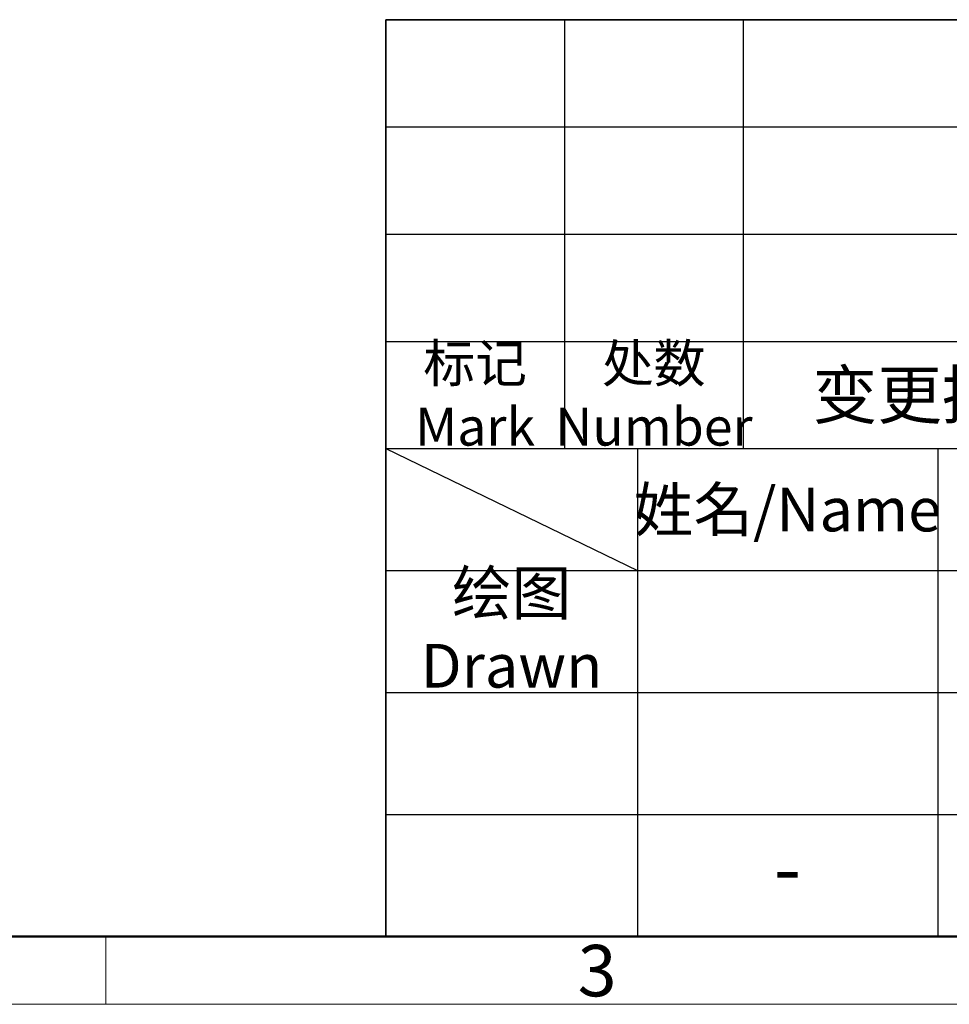
# Model space of a CAD drawing. Units: millimetres. Extents: x 849 to 1443, y 588 to 1008.
# Drawn here: x 1038 to 1134, y 588 to 690 of the extents above; entities that cross this region are included whole.
import ezdxf

# ---------------------------------------------------------------- set-up
doc = ezdxf.new("R2010")
doc.units = ezdxf.units.MM
doc.header["$LTSCALE"] = 65.395
doc.layers.add('Dim', color=3, linetype='CONTINUOUS', lineweight=15)
doc.layers.add('图框', color=7, linetype='CONTINUOUS', lineweight=20)
doc.styles.add('Romans字体', font='romans.shx', dxfattribs={"width": 0.75})
doc.styles.get("Standard").update_dxf_attribs({"font": 'SIMFANG.TTF', "width": 0.75})

# ---------------------------------------------------------------- blocks, each defined once
blk = doc.blocks.new('A4图框-NEW')
at = {"layer": '图框', "lineweight": 35}
for q in [(1126.929, 531.329), (946.929, 484.035)]:
    blk.add_line((946.929, 531.329), q, dxfattribs=at)
at = {"layer": '图框', "lineweight": -3}
for p, q in [((956.147, 531.329), (956.147, 509.205)), ((965.365, 531.329), (965.365, 509.205)), ((946.929, 525.798), (1036.654, 525.798)), ((946.929, 520.267), (1036.654, 520.267)), ((946.929, 514.736), (1036.654, 514.736)), ((946.929, 509.205), (1036.654, 509.205)), ((946.929, 509.205), (959.909, 502.913)), ((959.909, 509.205), (959.909, 484.035)), ((975.41, 509.205), (975.41, 484.035)), ((946.929, 502.913), (1036.654, 502.913)), ((946.929, 496.62), (1036.654, 496.62)), ((946.929, 490.327), (1036.654, 490.327))]:
    blk.add_line(p, q, dxfattribs=at)
at = {"layer": '图框', "lineweight": 50}
blk.add_line((836.855, 484.035), (1126.929, 484.035), dxfattribs=at)
at = {"layer": '图框', "color": 6}
blk.add_line((932.483, 484.035), (932.483, 480.535), dxfattribs=at)
at = {"layer": '图框', "color": 1, "lineweight": 18}
blk.add_line((833.413, 480.535), (1130.412, 480.535), dxfattribs=at)
at = {"layer": '图框', "attachment_point": 5}
for s, insert, char_height, width in [('标记\\P{\\Fromans|c134;Mark}', (951.538, 511.971), 1.959, 9.21824), ('处数\\P{\\Fromans|c134;Number }', (960.756, 511.971), 1.959, 9.21824), ('  变更描述{\\Fromans|c134;/Description}', (984.509, 511.971), 2.44875, 38.2879), ('姓名{\\Fromans|c134;/Name\\Ftxt|c134; }', (967.659, 506.059), 2.25285, 15.50176), ('绘图\\P{\\Fromans|c134;Drawn\\Ftxt|c134; }', (953.419, 499.878), 2.25285, 12.98011)]:
    blk.add_mtext(s, dxfattribs=dict(at, insert=insert, char_height=char_height, width=width))
at = {"layer": '图框', "color": 3, "insert": (967.659, 487.181), "char_height": 2.986, "width": 15.50176, "attachment_point": 5, "style": 'Romans字体'}
blk.add_mtext('-', dxfattribs=at)
at = {"layer": '图框', "color": 6, "insert": (956.83, 483.599), "char_height": 2.652, "width": 2.55791, "attachment_point": 1, "style": 'Romans字体'}
blk.add_mtext('3', dxfattribs=at)

msp = doc.modelspace()

# ---------------------------------------------------------------- block references
at = {"layer": 'Dim', "xscale": 2.0000084179768, "yscale": 2.000008417976847, "zscale": 2.000008417976847}
msp.add_blockref('A4图框-NEW', (-817.96, -372.72), dxfattribs=at)

doc.saveas('drawing.dxf')
